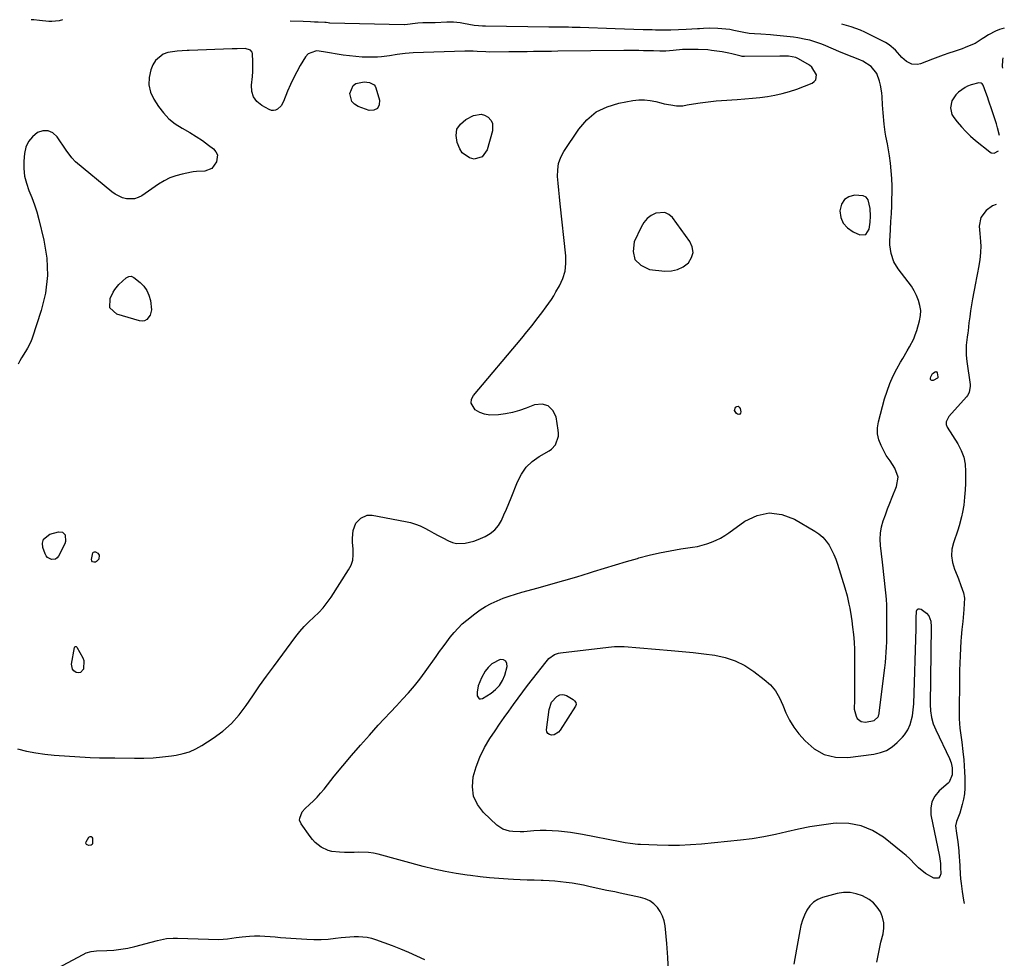
# Model space of a CAD drawing. Units: inches. Extents: x 1900291 to 1905686, y 437841 to 443112.
# Drawn here: x 1905182 to 1905686, y 442608 to 443088 of the extents above; entities that cross this region are included whole.
import ezdxf

# ---------------------------------------------------------------- set-up
doc = ezdxf.new("R2010")
doc.units = ezdxf.units.IN
doc.header["$MEASUREMENT"] = 0
for name, color, linetype in [('1', 7, 'Continuous'), ('7', 7, 'Continuous'), ('8', 7, 'Continuous')]:
    doc.layers.add(name, color=color, linetype=linetype)

msp = doc.modelspace()

# ---------------------------------------------------------------- linework, layer by layer
at = {"layer": '1', "color": 18}
for points in [[(1905685.32, 443068.85, 1846), (1905685.03, 443067.67, 1846), (1905684.96, 443064.37, 1846), (1905685.08, 443063.64, 1846)], [(1905683.49, 443029.13, 1846), (1905682.61, 443033.12, 1846), (1905682.04, 443035.03, 1846), (1905679.7, 443042.29, 1846), (1905678.19, 443046.77, 1846), (1905677.38, 443048.99, 1846), (1905676.55, 443051.2, 1846), (1905675.13, 443054.87, 1846), (1905674.73, 443055.5, 1846), (1905674.11, 443055.92, 1846), (1905672.99, 443056.08, 1846), (1905669.05, 443055.03, 1846), (1905667.16, 443054.29, 1846), (1905665.98, 443053.64, 1846), (1905662.62, 443051.22, 1846), (1905661.24, 443049.96, 1846), (1905659.25, 443046.93, 1846), (1905658.47, 443043.34, 1846), (1905659.24, 443039.93, 1846), (1905660.17, 443038.35, 1846), (1905661.91, 443036.13, 1846), (1905664.06, 443033.58, 1846), (1905666.31, 443031.13, 1846), (1905668.73, 443028.84, 1846), (1905671.25, 443026.66, 1846), (1905678.55, 443020.74, 1846), (1905679.29, 443020.32, 1846), (1905680.87, 443020.12, 1846), (1905683.13, 443021.3, 1846)], [(1905604.22, 442996.4, 1844), (1905602.8, 442994.1, 1844), (1905601.93, 442990.69, 1844), (1905602.45, 442987.27, 1844), (1905603.64, 442984.26, 1844), (1905605.83, 442981.88, 1844), (1905608.68, 442979.92, 1844), (1905612.15, 442978.41, 1844), (1905615.26, 442978.59, 1844), (1905616.96, 442981.2, 1844), (1905617.35, 442984.88, 1844), (1905617.52, 442987.86, 1844), (1905617.36, 442991.83, 1844), (1905616.42, 442996.17, 1844), (1905615.41, 442997.56, 1844), (1905613.89, 442998.35, 1844), (1905609.41, 442998.65, 1844), (1905606.53, 442997.82, 1844), (1905604.22, 442996.4, 1844)], [(1905681.87, 442993.91, 1846), (1905681.83, 442993.91, 1846), (1905680.01, 442993.12, 1846), (1905676.76, 442990.79, 1846), (1905674, 442987.19, 1846), (1905673.23, 442982.74, 1846), (1905673.53, 442979.02, 1846), (1905673.85, 442974.97, 1846), (1905673.95, 442972.35, 1846), (1905673.92, 442969.73, 1846), (1905673.69, 442967.13, 1846), (1905673.33, 442964.53, 1846), (1905672.81, 442961.66, 1846), (1905672.33, 442958.98, 1846), (1905671.83, 442956.3, 1846), (1905671.32, 442953.62, 1846), (1905669.82, 442945.67, 1846), (1905669.27, 442942.61, 1846), (1905668.77, 442939.53, 1846), (1905668.33, 442936.45, 1846), (1905667.94, 442933.36, 1846), (1905667.46, 442929.29, 1846), (1905667.34, 442928.23, 1846), (1905667.06, 442926.1, 1846), (1905666.58, 442921.85, 1846), (1905666.5, 442919.83, 1846), (1905666.54, 442916.74, 1846), (1905666.83, 442913.66, 1846), (1905668.49, 442901.82, 1846), (1905668.56, 442900.97, 1846), (1905668.02, 442897.65, 1846), (1905667.22, 442896.18, 1846), (1905666.7, 442895.51, 1846), (1905657.58, 442885.45, 1846), (1905656.29, 442882.79, 1846), (1905656.32, 442881.32, 1846), (1905656.86, 442879.96, 1846), (1905662.25, 442871.45, 1846), (1905663.97, 442868.11, 1846), (1905665.28, 442864.66, 1846), (1905665.97, 442861.03, 1846), (1905666.25, 442857.29, 1846), (1905666.19, 442852.82, 1846), (1905666.14, 442851.22, 1846), (1905665.97, 442848.03, 1846), (1905665.63, 442844.28, 1846), (1905665.5, 442842.21, 1846), (1905665.27, 442840.14, 1846), (1905664.58, 442836.5, 1846), (1905664.09, 442834.18, 1846), (1905662.88, 442829.59, 1846), (1905662.17, 442827.33, 1846), (1905660, 442820.94, 1846), (1905659.26, 442817.55, 1846), (1905659.01, 442814.17, 1846), (1905659.5, 442810.81, 1846), (1905660.49, 442807.48, 1846), (1905661.9, 442804.16, 1846), (1905662.57, 442802.49, 1846), (1905663.83, 442799.12, 1846), (1905665.08, 442795.33, 1846), (1905665.58, 442792.59, 1846), (1905665.53, 442789.78, 1846), (1905665.28, 442786.75, 1846), (1905665.11, 442784.72, 1846), (1905664.74, 442780.67, 1846), (1905664.33, 442776.61, 1846), (1905663.99, 442772.56, 1846), (1905663.84, 442770.53, 1846), (1905663.6, 442766.97, 1846), (1905663.38, 442763.15, 1846), (1905663.21, 442759.34, 1846), (1905663.11, 442755.52, 1846), (1905663.05, 442751.7, 1846), (1905662.95, 442733.2, 1846), (1905662.99, 442730.81, 1846), (1905663.3, 442726.04, 1846), (1905663.9, 442721.29, 1846), (1905664.21, 442718.92, 1846), (1905664.8, 442714.16, 1846), (1905665.27, 442709.88, 1846), (1905665.53, 442706.85, 1846), (1905665.7, 442703.83, 1846), (1905665.81, 442700.8, 1846), (1905665.86, 442698.2, 1846), (1905665.8, 442695.38, 1846), (1905665.58, 442692.57, 1846), (1905665.11, 442689.79, 1846), (1905664.49, 442687.04, 1846), (1905663.27, 442682.7, 1846), (1905661.5, 442678.4, 1846), (1905661.13, 442676.2, 1846), (1905661.57, 442672.4, 1846), (1905662.28, 442667.92, 1846), (1905662.78, 442663.42, 1846), (1905662.97, 442659.86, 1846), (1905663.04, 442658.69, 1846), (1905663.43, 442651.65, 1846), (1905663.61, 442649.13, 1846), (1905663.89, 442646.62, 1846), (1905664.42, 442642.57, 1846), (1905665.11, 442638.22, 1846), (1905665.41, 442636.52, 1846)], [(1905518.92, 442960.54, 1844), (1905521.78, 442962.03, 1844), (1905524.44, 442964.09, 1844), (1905526.02, 442966.71, 1844), (1905526.8, 442969.38, 1844), (1905526.39, 442972.13, 1844), (1905525.18, 442974.94, 1844), (1905516.23, 442987.13, 1844), (1905514.4, 442988.75, 1844), (1905512.41, 442989.78, 1844), (1905507.76, 442989.51, 1844), (1905505.4, 442988.21, 1844), (1905503.32, 442986.63, 1844), (1905501.63, 442984.62, 1844), (1905500.22, 442982.33, 1844), (1905496.68, 442974.8, 1844), (1905496.11, 442969.84, 1844), (1905496.99, 442965.7, 1844), (1905500.06, 442962.77, 1844), (1905504.58, 442960.66, 1844), (1905512.41, 442959.78, 1844), (1905515.77, 442959.88, 1844), (1905518.92, 442960.54, 1844)], [(1905423.8, 442758.91, 1846), (1905422.06, 442757.2, 1846), (1905420.54, 442755.19, 1846), (1905418.61, 442751.9, 1846), (1905416.87, 442747.77, 1846), (1905416.37, 442744.46, 1846), (1905416.39, 442742.62, 1846), (1905417.32, 442741.16, 1846), (1905418.1, 442741.03, 1846), (1905419.05, 442741.22, 1846), (1905423.45, 442743.97, 1846), (1905425.8, 442745.83, 1846), (1905427.81, 442747.95, 1846), (1905429.32, 442750.45, 1846), (1905430.48, 442753.21, 1846), (1905431.76, 442757.56, 1846), (1905431.61, 442759.19, 1846), (1905431.04, 442760.4, 1846), (1905429.84, 442760.98, 1846), (1905428.21, 442761.14, 1846), (1905423.8, 442758.91, 1846)]]:
    msp.add_polyline3d(points, dxfattribs=at)
at = {"layer": '7', "color": 18}
for points in [[(1905204.29, 443088.27, 1846), (1905202.62, 443087.82, 1846), (1905198.87, 443087.38, 1846), (1905197.27, 443087.47, 1846), (1905192.52, 443088, 1846), (1905189.62, 443088.26, 1846), (1905188.21, 443088.35, 1846)], [(1905514.16, 442601.68, 1846), (1905513.97, 442608.85, 1846), (1905513.46, 442616.01, 1846), (1905512.52, 442625.06, 1846), (1905512.02, 442627.61, 1846), (1905511.23, 442630.04, 1846), (1905510.03, 442632.29, 1846), (1905508.55, 442634.42, 1846), (1905506.7, 442636.21, 1846), (1905504.67, 442637.72, 1846), (1905502.39, 442638.8, 1846), (1905499.93, 442639.59, 1846), (1905489.44, 442641.81, 1846), (1905486.76, 442642.35, 1846), (1905482.71, 442643.07, 1846), (1905478.7, 442643.92, 1846), (1905473.57, 442645.15, 1846), (1905470.69, 442645.79, 1846), (1905467.79, 442646.36, 1846), (1905464.88, 442646.84, 1846), (1905461.95, 442647.25, 1846), (1905459.02, 442647.57, 1846), (1905456.08, 442647.83, 1846), (1905453.13, 442648.02, 1846), (1905450.18, 442648.14, 1846), (1905449.03, 442648.18, 1846), (1905445.5, 442648.3, 1846), (1905441.97, 442648.43, 1846), (1905438.45, 442648.6, 1846), (1905434.92, 442648.78, 1846), (1905432.31, 442648.93, 1846), (1905427.48, 442649.25, 1846), (1905422.66, 442649.63, 1846), (1905417.85, 442650.12, 1846), (1905413.04, 442650.68, 1846), (1905411.24, 442650.9, 1846), (1905405.57, 442651.74, 1846), (1905399.92, 442652.74, 1846), (1905394.32, 442653.98, 1846), (1905388.76, 442655.37, 1846), (1905365.68, 442661.68, 1846), (1905363.27, 442662.21, 1846), (1905360.84, 442662.58, 1846), (1905355.92, 442662.65, 1846), (1905353.44, 442662.53, 1846), (1905348.48, 442662.51, 1846), (1905346, 442662.61, 1846), (1905342.01, 442663, 1846), (1905340.12, 442663.47, 1846), (1905336.62, 442665.19, 1846), (1905333.54, 442667.68, 1846), (1905332.2, 442669.12, 1846), (1905330.96, 442670.67, 1846), (1905326.34, 442677.12, 1846), (1905325.56, 442679.1, 1846), (1905325.58, 442680.14, 1846), (1905326.89, 442683.24, 1846), (1905328.4, 442684.96, 1846), (1905330.67, 442687.01, 1846), (1905332.63, 442688.87, 1846), (1905334.52, 442690.79, 1846), (1905336.31, 442692.79, 1846), (1905338.04, 442694.86, 1846), (1905343.28, 442701.49, 1846), (1905347.64, 442706.87, 1846), (1905352.07, 442712.18, 1846), (1905356.61, 442717.4, 1846), (1905361.23, 442722.56, 1846), (1905365.79, 442727.55, 1846), (1905368.88, 442730.9, 1846), (1905371.98, 442734.24, 1846), (1905375.11, 442737.56, 1846), (1905378.25, 442740.86, 1846), (1905381.32, 442744.22, 1846), (1905384.29, 442747.66, 1846), (1905387.11, 442751.23, 1846), (1905389.82, 442754.88, 1846), (1905395.4, 442762.77, 1846), (1905397.18, 442765.26, 1846), (1905398.97, 442767.75, 1846), (1905400.78, 442770.22, 1846), (1905402.61, 442772.67, 1846), (1905404.53, 442775.04, 1846), (1905406.57, 442777.3, 1846), (1905408.78, 442779.39, 1846), (1905411.09, 442781.37, 1846), (1905415.18, 442784.6, 1846), (1905417.86, 442786.54, 1846), (1905420.64, 442788.33, 1846), (1905423.55, 442789.88, 1846), (1905426.56, 442791.27, 1846), (1905429.66, 442792.49, 1846), (1905432.78, 442793.62, 1846), (1905435.94, 442794.64, 1846), (1905439.14, 442795.57, 1846), (1905447.5, 442797.85, 1846), (1905454.13, 442799.7, 1846), (1905460.74, 442801.59, 1846), (1905467.33, 442803.56, 1846), (1905473.9, 442805.58, 1846), (1905475.8, 442806.17, 1846), (1905481.42, 442807.91, 1846), (1905487.05, 442809.62, 1846), (1905492.68, 442811.29, 1846), (1905498.33, 442812.93, 1846), (1905498.99, 442813.12, 1846), (1905504.34, 442814.53, 1846), (1905509.71, 442815.8, 1846), (1905515.14, 442816.85, 1846), (1905520.59, 442817.75, 1846), (1905526.53, 442818.6, 1846), (1905529.01, 442819.05, 1846), (1905531.47, 442819.62, 1846), (1905533.88, 442820.35, 1846), (1905536.26, 442821.19, 1846), (1905538.57, 442822.21, 1846), (1905540.83, 442823.33, 1846), (1905542.99, 442824.62, 1846), (1905545.1, 442826.01, 1846), (1905553.29, 442831.89, 1846), (1905559.52, 442834.81, 1846), (1905565.81, 442836.22, 1846), (1905572.2, 442835.38, 1846), (1905578.66, 442833.03, 1846), (1905589.07, 442826.9, 1846), (1905591.22, 442825.4, 1846), (1905593.19, 442823.71, 1846), (1905594.88, 442821.75, 1846), (1905596.38, 442819.6, 1846), (1905597.65, 442817.27, 1846), (1905598.81, 442814.89, 1846), (1905599.79, 442812.43, 1846), (1905600.67, 442809.92, 1846), (1905604.39, 442797.8, 1846), (1905605.57, 442793.68, 1846), (1905606.56, 442789.51, 1846), (1905606.98, 442787.41, 1846), (1905607.7, 442783.18, 1846), (1905608, 442781.06, 1846), (1905608.42, 442777.73, 1846), (1905608.83, 442773.94, 1846), (1905609.14, 442770.14, 1846), (1905609.31, 442766.32, 1846), (1905609.39, 442762.51, 1846), (1905609.41, 442755.42, 1846), (1905609.41, 442751.72, 1846), (1905609.4, 442748.02, 1846), (1905609.37, 442744.31, 1846), (1905609.33, 442740.61, 1846), (1905609.26, 442735.88, 1846), (1905610.16, 442732.17, 1846), (1905610.83, 442731.06, 1846), (1905612.72, 442729.57, 1846), (1905615.09, 442729.24, 1846), (1905619.37, 442730.01, 1846), (1905621.47, 442731.93, 1846), (1905621.62, 442732.21, 1846), (1905621.91, 442733.12, 1846), (1905621.97, 442733.43, 1846), (1905622.02, 442733.75, 1846), (1905624.61, 442754.35, 1846), (1905624.92, 442756.99, 1846), (1905625.2, 442759.63, 1846), (1905625.43, 442762.28, 1846), (1905625.63, 442764.93, 1846), (1905625.78, 442767.58, 1846), (1905625.9, 442770.24, 1846), (1905625.96, 442772.89, 1846), (1905625.98, 442775.55, 1846), (1905625.95, 442785.76, 1846), (1905625.88, 442788.93, 1846), (1905625.73, 442792.09, 1846), (1905625.47, 442795.25, 1846), (1905625.13, 442798.4, 1846), (1905624.74, 442801.55, 1846), (1905624.36, 442804.7, 1846), (1905624, 442807.85, 1846), (1905623.65, 442811, 1846), (1905622.73, 442819.48, 1846), (1905622.59, 442822.68, 1846), (1905622.73, 442825.85, 1846), (1905623.28, 442828.98, 1846), (1905624.11, 442832.08, 1846), (1905625.18, 442835.14, 1846), (1905626.3, 442838.19, 1846), (1905627.47, 442841.21, 1846), (1905628.69, 442844.22, 1846), (1905630.94, 442849.62, 1846), (1905631.67, 442854.44, 1846), (1905630.06, 442859.05, 1846), (1905627.61, 442862.8, 1846), (1905627.1, 442863.5, 1846), (1905625.54, 442865.55, 1846), (1905622.97, 442870.59, 1846), (1905621.85, 442873.54, 1846), (1905621.19, 442876.53, 1846), (1905621.21, 442879.59, 1846), (1905621.67, 442882.71, 1846), (1905624.79, 442894.48, 1846), (1905626.02, 442898.47, 1846), (1905627.44, 442902.38, 1846), (1905629.16, 442906.17, 1846), (1905631.08, 442909.87, 1846), (1905632.96, 442913.19, 1846), (1905634.09, 442915.17, 1846), (1905636.41, 442919.1, 1846), (1905637.59, 442921.06, 1846), (1905639.68, 442925.09, 1846), (1905640.5, 442927.2, 1846), (1905641.2, 442929.36, 1846), (1905642.62, 442934.44, 1846), (1905643.1, 442937.06, 1846), (1905643.24, 442939.68, 1846), (1905642.88, 442942.27, 1846), (1905642.2, 442944.85, 1846), (1905641.13, 442947.35, 1846), (1905639.92, 442949.78, 1846), (1905638.5, 442952.08, 1846), (1905636.92, 442954.3, 1846), (1905631.74, 442960.95, 1846), (1905629.55, 442964.52, 1846), (1905628.17, 442968.73, 1846), (1905627.54, 442973.17, 1846), (1905627.48, 442975.4, 1846), (1905627.55, 442977.64, 1846), (1905627.8, 442981.18, 1846), (1905628.06, 442985.21, 1846), (1905628.28, 442989.23, 1846), (1905628.44, 442993.26, 1846), (1905628.56, 442997.29, 1846), (1905628.6, 442999.2, 1846), (1905628.6, 443003.15, 1846), (1905628.47, 443007.1, 1846), (1905628.17, 443011.04, 1846), (1905627.74, 443014.97, 1846), (1905627.24, 443018.74, 1846), (1905626.63, 443022.81, 1846), (1905626.26, 443024.83, 1846), (1905625.49, 443028.87, 1846), (1905625.14, 443030.9, 1846), (1905624.62, 443034.98, 1846), (1905624.03, 443040.74, 1846), (1905623.84, 443042.78, 1846), (1905623.68, 443044.81, 1846), (1905623.48, 443048.89, 1846), (1905623.33, 443050.92, 1846), (1905622.68, 443054.93, 1846), (1905622.18, 443056.9, 1846), (1905620.87, 443060.78, 1846), (1905617.87, 443064.5, 1846), (1905613.63, 443067.08, 1846), (1905612.11, 443067.76, 1846), (1905608.27, 443069.29, 1846), (1905605.96, 443070.23, 1846), (1905601.37, 443072.16, 1846), (1905594.69, 443075.03, 1846), (1905592.71, 443075.83, 1846), (1905590.71, 443076.57, 1846), (1905586.62, 443077.81, 1846), (1905584.54, 443078.31, 1846), (1905580.34, 443079.09, 1846), (1905578.22, 443079.36, 1846), (1905568.02, 443080.46, 1846), (1905566.39, 443080.62, 1846), (1905561.51, 443080.92, 1846), (1905558.25, 443081.06, 1846), (1905555.51, 443081.35, 1846), (1905552.8, 443081.82, 1846), (1905547.63, 443082.91, 1846), (1905545.59, 443083.29, 1846), (1905543.54, 443083.59, 1846), (1905539.42, 443083.93, 1846), (1905535.27, 443084.02, 1846), (1905532.2, 443083.83, 1846), (1905530.16, 443083.68, 1846), (1905529.13, 443083.62, 1846), (1905523.31, 443083.3, 1846), (1905519.37, 443083.13, 1846), (1905515.43, 443083.02, 1846), (1905511.49, 443083.02, 1846), (1905507.55, 443083.07, 1846), (1905505.95, 443083.11, 1846), (1905501.21, 443083.25, 1846), (1905496.47, 443083.38, 1846), (1905491.72, 443083.53, 1846), (1905486.98, 443083.69, 1846), (1905469, 443084.3, 1846), (1905465.01, 443084.42, 1846), (1905463.02, 443084.46, 1846), (1905459.03, 443084.53, 1846), (1905457.03, 443084.56, 1846), (1905453.04, 443084.62, 1846), (1905420.56, 443085, 1846), (1905419.14, 443085.04, 1846), (1905417.02, 443085.19, 1846), (1905414.91, 443085.47, 1846), (1905409.32, 443086.42, 1846), (1905407.64, 443086.68, 1846), (1905404.25, 443087.09, 1846), (1905401.48, 443087.07, 1846), (1905400.93, 443087.05, 1846), (1905394.89, 443086.81, 1846), (1905394.52, 443086.8, 1846), (1905393.4, 443086.79, 1846), (1905388.64, 443086.7, 1846), (1905385.97, 443086.52, 1846), (1905384.63, 443086.38, 1846), (1905380.71, 443085.92, 1846), (1905379.25, 443085.81, 1846), (1905379.01, 443085.81, 1846), (1905341, 443086.65, 1846), (1905340.79, 443086.66, 1846), (1905340.18, 443086.72, 1846), (1905339.11, 443086.89, 1846), (1905338.67, 443086.93, 1846), (1905338.45, 443086.94, 1846), (1905335.02, 443087.07, 1846), (1905333.09, 443087.14, 1846), (1905331.16, 443087.21, 1846), (1905327.29, 443087.37, 1846), (1905320.65, 443087.64, 1846)], [(1905686.02, 443084.04, 1848), (1905683.6, 443083.28, 1848), (1905681.57, 443082.48, 1848), (1905677.89, 443080.65, 1848), (1905675.47, 443079.09, 1848), (1905674.78, 443078.56, 1848), (1905671.07, 443076.18, 1848), (1905668.97, 443075.27, 1848), (1905665.97, 443074.09, 1848), (1905664.46, 443073.53, 1848), (1905660.4, 443072.14, 1848), (1905657.61, 443071.17, 1848), (1905654.83, 443070.18, 1848), (1905652.06, 443069.16, 1848), (1905649.29, 443068.12, 1848), (1905643.16, 443065.76, 1848), (1905641.68, 443065.41, 1848), (1905638.78, 443065.6, 1848), (1905636.02, 443066.98, 1848), (1905633.62, 443069, 1848), (1905630.36, 443072.76, 1848), (1905627.04, 443075.5, 1848), (1905625.17, 443076.62, 1848), (1905614.76, 443082, 1848), (1905612.48, 443083.05, 1848), (1905610.12, 443083.9, 1848), (1905607.71, 443084.65, 1848), (1905605.31, 443085.4, 1848), (1905602.96, 443086.13, 1848)], [(1905181.25, 442715.56, 1844), (1905185.87, 442714.41, 1844), (1905190.53, 442713.44, 1844), (1905195.24, 442712.78, 1844), (1905199.98, 442712.3, 1844), (1905218.48, 442711.05, 1844), (1905223.19, 442710.9, 1844), (1905227.91, 442710.95, 1844), (1905231.06, 442710.93, 1844), (1905241.03, 442710.77, 1844), (1905245.8, 442710.81, 1844), (1905250.57, 442711, 1844), (1905255.32, 442711.42, 1844), (1905260.06, 442711.99, 1844), (1905262.43, 442712.33, 1844), (1905265.9, 442713.06, 1844), (1905269.26, 442714.07, 1844), (1905272.47, 442715.51, 1844), (1905275.57, 442717.23, 1844), (1905281.36, 442720.95, 1844), (1905286.19, 442724.5, 1844), (1905290.67, 442728.41, 1844), (1905294.63, 442732.85, 1844), (1905298.24, 442737.64, 1844), (1905301.61, 442742.68, 1844), (1905305.05, 442747.67, 1844), (1905308.56, 442752.61, 1844), (1905312.14, 442757.51, 1844), (1905323.57, 442772.91, 1844), (1905325.69, 442775.57, 1844), (1905327.92, 442778.14, 1844), (1905330.31, 442780.54, 1844), (1905332.82, 442782.85, 1844), (1905335.29, 442785.18, 1844), (1905337.62, 442787.64, 1844), (1905339.72, 442790.29, 1844), (1905341.67, 442793.07, 1844), (1905350.6, 442807.04, 1844), (1905351.83, 442809.52, 1844), (1905352.7, 442812.08, 1844), (1905353.01, 442814.77, 1844), (1905352.96, 442817.54, 1844), (1905352.59, 442821.2, 1844), (1905352.55, 442823.22, 1844), (1905352.96, 442827.24, 1844), (1905354.34, 442830.84, 1844), (1905356.85, 442833.4, 1844), (1905360.12, 442835.03, 1844), (1905362.62, 442835.05, 1844), (1905379.72, 442831.85, 1844), (1905382.27, 442831.24, 1844), (1905384.76, 442830.48, 1844), (1905387.17, 442829.49, 1844), (1905389.52, 442828.35, 1844), (1905391.84, 442827.09, 1844), (1905394.16, 442825.85, 1844), (1905396.49, 442824.62, 1844), (1905398.82, 442823.4, 1844), (1905401.66, 442821.93, 1844), (1905403.74, 442821.11, 1844), (1905405.86, 442820.57, 1844), (1905410.28, 442820.65, 1844), (1905414.72, 442821.75, 1844), (1905416.88, 442822.52, 1844), (1905420.47, 442824.06, 1844), (1905423.06, 442825.6, 1844), (1905425.36, 442827.44, 1844), (1905427.21, 442829.72, 1844), (1905428.79, 442832.34, 1844), (1905430.09, 442835.19, 1844), (1905431.35, 442838.06, 1844), (1905432.56, 442840.96, 1844), (1905433.74, 442843.87, 1844), (1905436.98, 442852.1, 1844), (1905438.99, 442855.98, 1844), (1905441.45, 442859.48, 1844), (1905444.57, 442862.41, 1844), (1905448.13, 442864.95, 1844), (1905453.21, 442867.84, 1844), (1905454.47, 442868.74, 1844), (1905456.45, 442871, 1844), (1905457.94, 442875.36, 1844), (1905457.98, 442876.89, 1844), (1905457.86, 442878.45, 1844), (1905456.73, 442885.22, 1844), (1905455.02, 442888.61, 1844), (1905452.72, 442890.95, 1844), (1905449.54, 442891.7, 1844), (1905445.75, 442891.41, 1844), (1905441.51, 442889.71, 1844), (1905438.04, 442888.5, 1844), (1905434.52, 442887.49, 1844), (1905430.93, 442886.79, 1844), (1905427.29, 442886.3, 1844), (1905422.78, 442886.17, 1844), (1905420.19, 442886.58, 1844), (1905417.74, 442887.52, 1844), (1905415.39, 442888.82, 1844), (1905413.27, 442892.34, 1844), (1905413.52, 442894.26, 1844), (1905414.43, 442896.27, 1844), (1905439.16, 442925.54, 1844), (1905441.81, 442928.73, 1844), (1905444.42, 442931.96, 1844), (1905446.97, 442935.23, 1844), (1905449.48, 442938.54, 1844), (1905451.73, 442941.57, 1844), (1905454.32, 442945.27, 1844), (1905455.52, 442947.18, 1844), (1905456.68, 442949.12, 1844), (1905458.53, 442952.35, 1844), (1905460.18, 442956, 1844), (1905461.35, 442959.76, 1844), (1905461.79, 442963.67, 1844), (1905461.75, 442967.68, 1844), (1905458.9, 442994.24, 1844), (1905458.53, 442997.73, 1844), (1905458.18, 443001.22, 1844), (1905457.84, 443004.72, 1844), (1905457.51, 443008.21, 1844), (1905457.56, 443011.61, 1844), (1905458.04, 443014.9, 1844), (1905459.19, 443018.03, 1844), (1905460.78, 443021.04, 1844), (1905468.37, 443032.37, 1844), (1905472.54, 443037.18, 1844), (1905477.26, 443041.16, 1844), (1905482.81, 443043.88, 1844), (1905488.9, 443045.76, 1844), (1905496.08, 443047.04, 1844), (1905499.04, 443047.36, 1844), (1905501.98, 443047.42, 1844), (1905504.91, 443047.09, 1844), (1905507.82, 443046.5, 1844), (1905510.28, 443045.83, 1844), (1905511.96, 443045.41, 1844), (1905515.36, 443044.74, 1844), (1905518.29, 443044.35, 1844), (1905521.6, 443044.37, 1844), (1905523.79, 443044.77, 1844), (1905527.09, 443045.35, 1844), (1905530.37, 443045.86, 1844), (1905533.12, 443046.25, 1844), (1905535.87, 443046.59, 1844), (1905538.63, 443046.86, 1844), (1905541.4, 443047.08, 1844), (1905549.39, 443047.6, 1844), (1905553.27, 443047.89, 1844), (1905557.14, 443048.23, 1844), (1905561, 443048.64, 1844), (1905564.86, 443049.1, 1844), (1905568.69, 443049.73, 1844), (1905572.46, 443050.54, 1844), (1905576.17, 443051.62, 1844), (1905579.83, 443052.88, 1844), (1905587.7, 443055.91, 1844), (1905588.83, 443056.69, 1844), (1905589.63, 443057.64, 1844), (1905589.91, 443060.22, 1844), (1905587.53, 443064.08, 1844), (1905586.29, 443065.04, 1844), (1905580.76, 443068.35, 1844), (1905579.33, 443069.02, 1844), (1905575.61, 443069.65, 1844), (1905573.42, 443069.76, 1844), (1905572.33, 443069.78, 1844), (1905571.24, 443069.78, 1844), (1905553.07, 443069.53, 1844), (1905551.89, 443069.62, 1844), (1905551.42, 443069.71, 1844), (1905546.7, 443070.92, 1844), (1905545.04, 443071.28, 1844), (1905541.68, 443071.86, 1844), (1905536.3, 443072.63, 1844), (1905534.32, 443072.87, 1844), (1905529.34, 443073.11, 1844), (1905528.35, 443073.13, 1844), (1905524.17, 443073.17, 1844), (1905521.33, 443073.05, 1844), (1905516.6, 443072.56, 1844), (1905512.95, 443072.31, 1844), (1905509.77, 443072.31, 1844), (1905506.59, 443072.39, 1844), (1905505, 443072.42, 1844), (1905501.52, 443072.49, 1844), (1905498.99, 443072.53, 1844), (1905496.46, 443072.55, 1844), (1905493.93, 443072.55, 1844), (1905491.4, 443072.54, 1844), (1905457.59, 443072.2, 1844), (1905454.47, 443072.16, 1844), (1905451.35, 443072.13, 1844), (1905448.23, 443072.08, 1844), (1905445.11, 443072.04, 1844), (1905441.99, 443072, 1844), (1905438.87, 443071.96, 1844), (1905435.75, 443071.92, 1844), (1905432.63, 443071.9, 1844), (1905422.9, 443071.82, 1844), (1905420.74, 443071.85, 1844), (1905416.43, 443072.1, 1844), (1905414.3, 443072.24, 1844), (1905411.1, 443072.32, 1844), (1905410.03, 443072.3, 1844), (1905383.61, 443071.43, 1844), (1905379.56, 443071.12, 1844), (1905375.53, 443070.53, 1844), (1905371.48, 443069.86, 1844), (1905367.42, 443069.34, 1844), (1905365.37, 443069.22, 1844), (1905360.85, 443069.19, 1844), (1905357.56, 443069.27, 1844), (1905354.29, 443069.46, 1844), (1905351.02, 443069.81, 1844), (1905347.76, 443070.26, 1844), (1905337.7, 443071.88, 1844), (1905334.39, 443072.35, 1844), (1905333.74, 443072.34, 1844), (1905329.92, 443070.82, 1844), (1905328.58, 443069.29, 1844), (1905325.9, 443064.87, 1844), (1905324.09, 443061.7, 1844), (1905322.38, 443058.48, 1844), (1905320.84, 443055.19, 1844), (1905319.39, 443051.84, 1844), (1905317.26, 443046.53, 1844), (1905316.03, 443044.38, 1844), (1905314.28, 443042.65, 1844), (1905313.24, 443042.14, 1844), (1905312.19, 443041.88, 1844), (1905311.11, 443042, 1844), (1905310.02, 443042.36, 1844), (1905306.14, 443044.51, 1844), (1905303.73, 443046.53, 1844), (1905301.94, 443048.86, 1844), (1905301.11, 443051.68, 1844), (1905300.9, 443054.81, 1844), (1905301.4, 443059.35, 1844), (1905301.59, 443061.85, 1844), (1905301.67, 443064.36, 1844), (1905301.69, 443066.87, 1844), (1905301.52, 443071.1, 1844), (1905301.29, 443071.72, 1844), (1905300.36, 443072.71, 1844), (1905297.7, 443073.57, 1844), (1905293.68, 443073.54, 1844), (1905291.95, 443073.48, 1844), (1905291.08, 443073.44, 1844), (1905268.97, 443072.57, 1844), (1905268.1, 443072.54, 1844), (1905265.49, 443072.48, 1844), (1905262.9, 443072.3, 1844), (1905258.19, 443071.5, 1844), (1905255.71, 443070.65, 1844), (1905251.88, 443067.54, 1844), (1905250.53, 443065.3, 1844), (1905249.48, 443062.67, 1844), (1905248.56, 443058.81, 1844), (1905248.37, 443055.01, 1844), (1905249.28, 443051.32, 1844), (1905250.92, 443047.7, 1844), (1905253.33, 443043.96, 1844), (1905255.85, 443040.65, 1844), (1905258.65, 443037.66, 1844), (1905261.88, 443035.12, 1844), (1905265.39, 443032.9, 1844), (1905269.42, 443030.66, 1844), (1905272.69, 443028.67, 1844), (1905275.86, 443026.53, 1844), (1905278.96, 443024.28, 1844), (1905281.53, 443022.32, 1844), (1905282.75, 443020.85, 1844), (1905283.5, 443019.26, 1844), (1905283.06, 443015.65, 1844), (1905280.65, 443012.21, 1844), (1905277.1, 443010.93, 1844), (1905272.79, 443010.68, 1844), (1905271.07, 443010.53, 1844), (1905270.21, 443010.39, 1844), (1905265.38, 443009.39, 1844), (1905262.2, 443008.52, 1844), (1905259.11, 443007.42, 1844), (1905256.18, 443005.96, 1844), (1905253.35, 443004.25, 1844), (1905244.77, 442998.36, 1844), (1905242.94, 442997.41, 1844), (1905241.05, 442996.77, 1844), (1905237, 442996.75, 1844), (1905234.95, 442997.31, 1844), (1905231.18, 442999.09, 1844), (1905229.45, 443000.31, 1844), (1905210.97, 443015.61, 1844), (1905208.94, 443017.66, 1844), (1905206.16, 443021.61, 1844), (1905201.5, 443028.47, 1844), (1905199.29, 443030.43, 1844), (1905196.91, 443031.58, 1844), (1905194.26, 443031.53, 1844), (1905191.43, 443030.67, 1844), (1905188.87, 443028.53, 1844), (1905186.82, 443026.07, 1844), (1905185.55, 443023.14, 1844), (1905184.81, 443019.88, 1844), (1905184.52, 443016.09, 1844), (1905184.52, 443012.22, 1844), (1905184.88, 443008.42, 1844), (1905185.81, 443004.71, 1844), (1905187.1, 443001.06, 1844), (1905188.59, 442997.44, 1844), (1905189.95, 442993.76, 1844), (1905191.12, 442990.03, 1844), (1905192.15, 442986.24, 1844), (1905194.78, 442975.55, 1844), (1905196.2, 442966.49, 1844), (1905196.6, 442957.48, 1844), (1905195.49, 442948.53, 1844), (1905193.37, 442939.61, 1844), (1905188.71, 442925.47, 1844), (1905188.03, 442923.69, 1844), (1905186.35, 442920.32, 1844), (1905185.33, 442918.71, 1844), (1905183.29, 442915.51, 1844), (1905182.38, 442913.84, 1844), (1905181.52, 442912.14, 1844)], [(1905363.64, 443055.05, 1844), (1905364.14, 443054.35, 1844), (1905364.52, 443053.54, 1844), (1905366.48, 443047.28, 1844), (1905366.26, 443044.79, 1844), (1905365.38, 443042.97, 1844), (1905363.54, 443042.15, 1844), (1905361.04, 443042.01, 1844), (1905355.57, 443043.91, 1844), (1905353.68, 443045.09, 1844), (1905352.25, 443046.56, 1844), (1905351.3, 443050.69, 1844), (1905352.94, 443054.71, 1844), (1905354.38, 443055.65, 1844), (1905358.57, 443056.53, 1844), (1905361.31, 443056.32, 1844), (1905363.64, 443055.05, 1844)], [(1905418.98, 443018.3, 1844), (1905414.77, 443017.12, 1844), (1905412.41, 443017.71, 1844), (1905408.74, 443020.35, 1844), (1905407.44, 443022.4, 1844), (1905406.16, 443025.5, 1844), (1905405.63, 443029.09, 1844), (1905406.05, 443032.32, 1844), (1905407.87, 443035.02, 1844), (1905410.62, 443037.37, 1844), (1905414.5, 443039.29, 1844), (1905418.34, 443039.99, 1844), (1905420.18, 443039.47, 1844), (1905421.97, 443038.53, 1844), (1905423.29, 443037.02, 1844), (1905424.18, 443035.38, 1844), (1905424.26, 443031.53, 1844), (1905421.52, 443021.87, 1844), (1905418.98, 443018.3, 1844)], [(1905247.41, 442949.9, 1844), (1905248.48, 442947.46, 1844), (1905249.22, 442944.82, 1844), (1905249.82, 442939.97, 1844), (1905249.14, 442937.24, 1844), (1905247.4, 442935.05, 1844), (1905246.28, 442934.43, 1844), (1905245.01, 442934.26, 1844), (1905243.65, 442934.39, 1844), (1905231.98, 442937.81, 1844), (1905228.38, 442941.01, 1844), (1905228.59, 442945.82, 1844), (1905230.25, 442948.96, 1844), (1905231.09, 442950.38, 1844), (1905233.1, 442952.99, 1844), (1905236.78, 442956.32, 1844), (1905238.11, 442957.01, 1844), (1905239.46, 442957.16, 1844), (1905240.7, 442956.61, 1844), (1905243.92, 442954, 1844), (1905245.83, 442952.04, 1844), (1905247.41, 442949.9, 1844)], [(1905651.08, 442908.4, 1848), (1905651.29, 442908.29, 1848), (1905651.64, 442907.81, 1848), (1905652.05, 442905.72, 1848), (1905652.03, 442905.42, 1848), (1905651.97, 442905.24, 1848), (1905651.85, 442905.1, 1848), (1905649.59, 442903.95, 1848), (1905649.01, 442903.91, 1848), (1905648.56, 442904.05, 1848), (1905648.32, 442904.46, 1848), (1905648.22, 442905.04, 1848), (1905648.39, 442905.74, 1848), (1905649.36, 442907.41, 1848), (1905650.58, 442908.31, 1848), (1905651.08, 442908.4, 1848)], [(1905550.8, 442886.65, 1846), (1905550.28, 442886.52, 1846), (1905549.61, 442886.6, 1846), (1905548.99, 442886.97, 1846), (1905547.97, 442888.51, 1846), (1905548.53, 442890.28, 1846), (1905549.25, 442890.61, 1846), (1905549.9, 442890.66, 1846), (1905550.42, 442890.28, 1846), (1905550.86, 442889.62, 1846), (1905551.24, 442887.76, 1846), (1905551.1, 442887.1, 1846), (1905550.8, 442886.65, 1846)], [(1905204.21, 442826.33, 1844), (1905205.54, 442824.89, 1844), (1905205.74, 442821.52, 1844), (1905205.36, 442820.42, 1844), (1905202.15, 442814, 1844), (1905201.47, 442813.16, 1844), (1905200.67, 442812.56, 1844), (1905198.62, 442812.36, 1844), (1905196.62, 442813.42, 1844), (1905195.91, 442814.27, 1844), (1905195.34, 442815.29, 1844), (1905194.18, 442818.41, 1844), (1905194.01, 442820.7, 1844), (1905194.45, 442822.68, 1844), (1905197.79, 442825.35, 1844), (1905202.25, 442826.53, 1844), (1905204.21, 442826.33, 1844)], [(1905219.66, 442811.08, 1844), (1905219.3, 442811.62, 1844), (1905219.1, 442812.39, 1844), (1905219.73, 442815.72, 1844), (1905220.08, 442816.12, 1844), (1905220.59, 442816.3, 1844), (1905221.19, 442816.33, 1844), (1905222.36, 442815.66, 1844), (1905222.97, 442814.47, 1844), (1905222.82, 442812.43, 1844), (1905221.66, 442811.26, 1844), (1905221.08, 442810.97, 1844), (1905220.28, 442810.91, 1844), (1905219.66, 442811.08, 1844)], [(1905647.49, 442783.51, 1848), (1905648.37, 442780.82, 1848), (1905648.58, 442777.91, 1848), (1905648.03, 442738.25, 1848), (1905648.19, 442734.9, 1848), (1905648.74, 442731.59, 1848), (1905649.67, 442728.36, 1848), (1905650.27, 442726.8, 1848), (1905650.95, 442725.26, 1848), (1905657.93, 442710.63, 1848), (1905658.8, 442708.31, 1848), (1905659.28, 442705.86, 1848), (1905659.39, 442702.16, 1848), (1905657.74, 442698.47, 1848), (1905657.24, 442697.99, 1848), (1905652.64, 442694.02, 1848), (1905650.44, 442691.37, 1848), (1905648.9, 442688.49, 1848), (1905648.36, 442685.27, 1848), (1905648.49, 442681.82, 1848), (1905652.91, 442660.47, 1848), (1905653.35, 442656.93, 1848), (1905653.45, 442655.05, 1848), (1905653.49, 442651.54, 1848), (1905653.02, 442650.28, 1848), (1905652.31, 442649.43, 1848), (1905649.9, 442649.39, 1848), (1905645.68, 442651.85, 1848), (1905642.21, 442654.62, 1848), (1905640.64, 442656.21, 1848), (1905637.51, 442659.44, 1848), (1905635.85, 442660.94, 1848), (1905634.12, 442662.38, 1848), (1905624.2, 442670.28, 1848), (1905618.65, 442673.72, 1848), (1905612.81, 442676.21, 1848), (1905606.56, 442677.3, 1848), (1905600.03, 442677.44, 1848), (1905598.54, 442677.3, 1848), (1905592.54, 442676.57, 1848), (1905586.58, 442675.65, 1848), (1905580.67, 442674.45, 1848), (1905574.8, 442673.05, 1848), (1905568.92, 442671.66, 1848), (1905563.01, 442670.45, 1848), (1905557.05, 442669.53, 1848), (1905551.06, 442668.8, 1848), (1905531.07, 442666.85, 1848), (1905525.45, 442666.42, 1848), (1905519.81, 442666.15, 1848), (1905514.17, 442666.12, 1848), (1905508.53, 442666.24, 1848), (1905499.85, 442666.61, 1848), (1905498.55, 442666.69, 1848), (1905494.65, 442667.09, 1848), (1905492.06, 442667.49, 1848), (1905489.49, 442667.96, 1848), (1905470.27, 442671.71, 1848), (1905467.19, 442672.26, 1848), (1905464.1, 442672.74, 1848), (1905461, 442673.13, 1848), (1905457.89, 442673.45, 1848), (1905454.77, 442673.64, 1848), (1905451.65, 442673.74, 1848), (1905448.53, 442673.69, 1848), (1905445.41, 442673.54, 1848), (1905440.18, 442673.15, 1848), (1905438.34, 442673.08, 1848), (1905434.67, 442673.23, 1848), (1905432.85, 442673.44, 1848), (1905429.44, 442674.51, 1848), (1905426.51, 442676.54, 1848), (1905419.65, 442683.03, 1848), (1905416.6, 442687.05, 1848), (1905414.53, 442691.36, 1848), (1905413.92, 442696.1, 1848), (1905414.28, 442701.13, 1848), (1905415.82, 442706.32, 1848), (1905417.72, 442711.35, 1848), (1905420.14, 442716.16, 1848), (1905422.91, 442720.81, 1848), (1905425.59, 442724.81, 1848), (1905427.87, 442728.17, 1848), (1905430.17, 442731.52, 1848), (1905432.51, 442734.85, 1848), (1905434.87, 442738.15, 1848), (1905437.27, 442741.44, 1848), (1905439.69, 442744.7, 1848), (1905442.15, 442747.94, 1848), (1905444.63, 442751.16, 1848), (1905451.58, 442760.09, 1848), (1905453.11, 442761.75, 1848), (1905455.88, 442763.69, 1848), (1905457.97, 442764.45, 1848), (1905459.07, 442764.66, 1848), (1905483.56, 442767.5, 1848), (1905486.57, 442767.8, 1848), (1905490.59, 442767.93, 1848), (1905491.59, 442767.87, 1848), (1905515.68, 442765.85, 1848), (1905521.24, 442765.33, 1848), (1905526.8, 442764.76, 1848), (1905532.35, 442764.09, 1848), (1905537.89, 442763.36, 1848), (1905543.26, 442762.19, 1848), (1905548.42, 442760.5, 1848), (1905553.26, 442758.06, 1848), (1905557.89, 442755.1, 1848), (1905563.26, 442751.06, 1848), (1905566.34, 442748.27, 1848), (1905569.02, 442745.18, 1848), (1905571.09, 442741.66, 1848), (1905572.77, 442737.85, 1848), (1905574.33, 442733.93, 1848), (1905576.18, 442730.17, 1848), (1905578.44, 442726.64, 1848), (1905580.98, 442723.27, 1848), (1905584.09, 442719.62, 1848), (1905588.79, 442715.56, 1848), (1905593.93, 442712.61, 1848), (1905599.71, 442711.32, 1848), (1905605.92, 442711.13, 1848), (1905619.36, 442712.81, 1848), (1905622.68, 442713.58, 1848), (1905625.8, 442714.75, 1848), (1905628.62, 442716.53, 1848), (1905631.24, 442718.71, 1848), (1905633.98, 442721.51, 1848), (1905634.99, 442722.67, 1848), (1905636.68, 442725.2, 1848), (1905637.91, 442728.04, 1848), (1905639.08, 442732.48, 1848), (1905639.61, 442737.06, 1848), (1905639.69, 442738.6, 1848), (1905640.92, 442777.06, 1848), (1905640.95, 442779.18, 1848), (1905640.87, 442782.36, 1848), (1905641.11, 442785.97, 1848), (1905641.5, 442786.69, 1848), (1905642, 442787.14, 1848), (1905642.67, 442787.19, 1848), (1905643.46, 442786.96, 1848), (1905646.22, 442784.88, 1848), (1905647.49, 442783.51, 1848)], [(1905210.51, 442767.65, 1844), (1905210.85, 442767.84, 1844), (1905211.05, 442767.84, 1844), (1905211.23, 442767.8, 1844), (1905211.38, 442767.69, 1844), (1905211.52, 442767.54, 1844), (1905214.57, 442762.05, 1844), (1905215.12, 442760.65, 1844), (1905215.02, 442756.32, 1844), (1905214.98, 442756.2, 1844), (1905213.42, 442754.57, 1844), (1905212.36, 442754.42, 1844), (1905211.17, 442754.6, 1844), (1905210.09, 442755.39, 1844), (1905209.31, 442756.33, 1844), (1905208.9, 442758.84, 1844), (1905210.33, 442767.29, 1844), (1905210.51, 442767.65, 1844)], [(1905216.24, 442667.33, 1846), (1905216.39, 442668.05, 1846), (1905217.77, 442670.33, 1846), (1905218.39, 442670.7, 1846), (1905218.92, 442670.78, 1846), (1905219.33, 442670.44, 1846), (1905219.67, 442669.81, 1846), (1905219.58, 442666.95, 1846), (1905219.36, 442666.55, 1846), (1905218.97, 442666.3, 1846), (1905217.72, 442666.15, 1846), (1905216.94, 442666.43, 1846), (1905216.59, 442666.68, 1846), (1905216.24, 442667.33, 1846)], [(1905620.83, 442606.49, 1846), (1905621.8, 442611.6, 1846), (1905622.94, 442616.67, 1846), (1905624.02, 442620.91, 1846), (1905624.41, 442623.8, 1846), (1905624.39, 442626.64, 1846), (1905623.74, 442629.4, 1846), (1905622.67, 442632.11, 1846), (1905621.04, 442634.56, 1846), (1905619.15, 442636.73, 1846), (1905616.87, 442638.5, 1846), (1905613.51, 442640.37, 1846), (1905610.32, 442641.45, 1846), (1905607.09, 442642.08, 1846), (1905603.8, 442642.02, 1846), (1905600.47, 442641.51, 1846), (1905593.1, 442639.57, 1846), (1905590.6, 442638.55, 1846), (1905588.38, 442637.19, 1846), (1905586.56, 442635.32, 1846), (1905585.01, 442633.11, 1846), (1905583.82, 442630.56, 1846), (1905582.8, 442627.96, 1846), (1905582.02, 442625.27, 1846), (1905581.4, 442622.52, 1846), (1905579.73, 442613.01, 1846), (1905578.33, 442605.48, 1846)], [(1905188.96, 442596.61, 1846), (1905214.77, 442610.44, 1846), (1905216.38, 442611.19, 1846), (1905218.94, 442611.94, 1846), (1905221.58, 442612.26, 1846), (1905227, 442612.42, 1846), (1905230.58, 442612.65, 1846), (1905234.14, 442613.04, 1846), (1905237.67, 442613.66, 1846), (1905241.17, 442614.44, 1846), (1905249.53, 442616.6, 1846), (1905252.92, 442617.54, 1846), (1905257.43, 442618.57, 1846), (1905260.82, 442618.75, 1846), (1905261.95, 442618.75, 1846), (1905263.08, 442618.73, 1846), (1905284.14, 442618.1, 1846), (1905288.64, 442618.33, 1846), (1905293.11, 442619.05, 1846), (1905294.6, 442619.23, 1846), (1905296.1, 442619.38, 1846), (1905299.85, 442619.69, 1846), (1905302.5, 442619.84, 1846), (1905305.15, 442619.9, 1846), (1905307.81, 442619.8, 1846), (1905310.46, 442619.61, 1846), (1905313.11, 442619.35, 1846), (1905315.76, 442619.12, 1846), (1905318.42, 442618.9, 1846), (1905321.08, 442618.71, 1846), (1905329.18, 442618.15, 1846), (1905332.87, 442618, 1846), (1905336.55, 442618.01, 1846), (1905340.23, 442618.25, 1846), (1905343.89, 442618.64, 1846), (1905346.79, 442619.03, 1846), (1905349.01, 442619.29, 1846), (1905353.46, 442619.57, 1846), (1905355.69, 442619.6, 1846), (1905360.1, 442619.19, 1846), (1905362.25, 442618.7, 1846), (1905364.37, 442618.05, 1846), (1905368.67, 442616.51, 1846), (1905372.9, 442614.92, 1846), (1905377.11, 442613.27, 1846), (1905381.27, 442611.52, 1846), (1905385.4, 442609.69, 1846), (1905389.49, 442607.82, 1846)]]:
    msp.add_polyline3d(points, dxfattribs=at)
at = {"layer": '8', "color": 18}
msp.add_polyline3d([(1905466.24, 442740.06, 1850), (1905466.79, 442739.19, 1850), (1905466.94, 442738.22, 1850), (1905466.63, 442737.3, 1850), (1905458.86, 442725.1, 1850), (1905457.96, 442724.07, 1850), (1905455.72, 442722.77, 1850), (1905454.37, 442722.51, 1850), (1905453.29, 442722.79, 1850), (1905452.46, 442723.3, 1850), (1905452.01, 442724.17, 1850), (1905451.82, 442725.28, 1850), (1905453.12, 442735.58, 1850), (1905454.43, 442739.35, 1850), (1905457.16, 442742.27, 1850), (1905458.74, 442743.11, 1850), (1905459.84, 442743.34, 1850), (1905460.95, 442743.18, 1850), (1905462.07, 442742.76, 1850), (1905465.45, 442740.72, 1850), (1905466.24, 442740.06, 1850)], dxfattribs=at)

doc.saveas('drawing.dxf')
